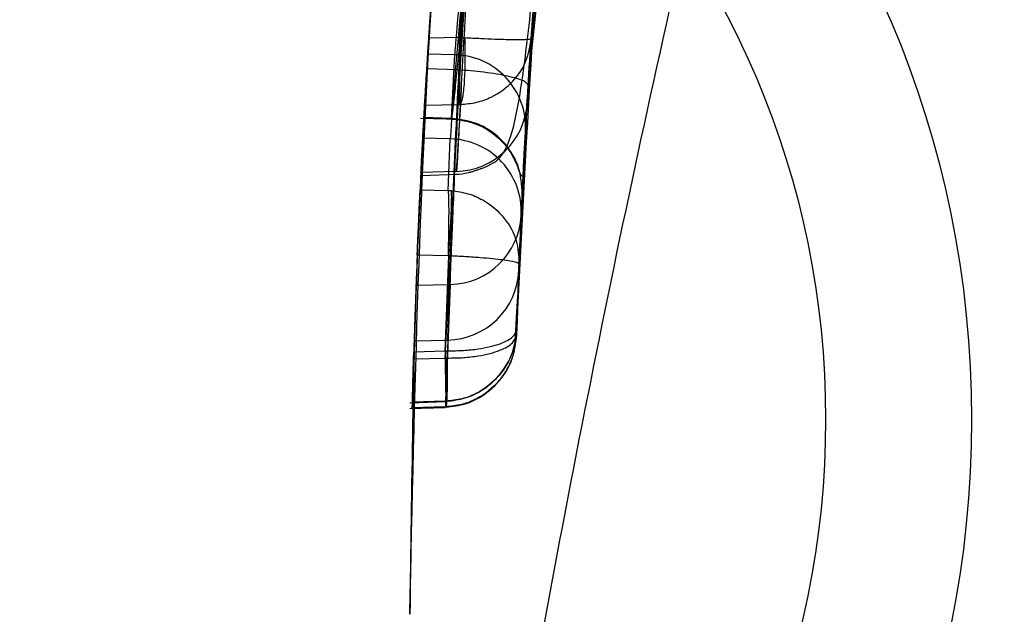
# Model space of a CAD drawing. Units: millimetres. Extents: x 22586 to 30240, y 41999 to 48593.
# Drawn here: x 24591 to 24594, y 44862 to 44864 of the extents above; entities that cross this region are included whole.
import ezdxf

# ---------------------------------------------------------------- set-up
doc = ezdxf.new("R2010")
doc.units = ezdxf.units.MM
doc.header["$LTSCALE"] = 200
doc.layers.add('OTWORY_MONTAŻOWE', color=1, linetype='Continuous')

msp = doc.modelspace()

# ---------------------------------------------------------------- linework, layer by layer
at = {"color": 7, "linetype": 'Continuous', "lineweight": 25}
for p, q in [((24592.3659, 44864.0441), (24592.6526, 44866.7301)), ((24592.6089, 44863.9907), (24592.8932, 44866.6542)), ((24592.3728, 44864.1544), (24592.2685, 44864.1521)), ((24592.6191, 44864.1502), (24592.6052, 44863.9292)), ((24592.3567, 44864.0957), (24592.2649, 44864.0981)), ((24592.3567, 44864.0957), (24592.3453, 44863.8777)), ((24592.3659, 44864.0441), (24592.2617, 44864.0472)), ((24592.2542, 44863.9227), (24592.3728, 44863.9254)), ((24592.3766, 44863.9254), (24592.3622, 44863.696)), ((24592.3728, 44863.9254), (24592.3766, 44863.9254)), ((24592.2404, 44863.8785), (24592.3721, 44863.8745)), ((24592.3453, 44863.8777), (24592.2518, 44863.8805)), ((24592.3453, 44863.8777), (24592.346, 44863.8753)), ((24592.3419, 44863.8073), (24592.2479, 44863.8098)), ((24592.5998, 44863.8348), (24592.5885, 44863.6186)), ((24592.3343, 44863.6307), (24592.3419, 44863.8073)), ((24592.3622, 44863.696), (24592.2417, 44863.6925)), ((24592.2425, 44863.6824), (24592.364, 44863.686)), ((24592.2387, 44863.6329), (24592.3343, 44863.6307)), ((24592.3343, 44863.6307), (24592.3458, 44863.6302)), ((24592.585, 44863.5445), (24592.5689, 44863.1363)), ((24592.5851, 44863.5479), (24592.5778, 44863.3791)), ((24592.3343, 44863.4069), (24592.2287, 44863.4093)), ((24592.3246, 44863.0816), (24592.3366, 44863.4068)), ((24592.3349, 44863.4324), (24592.3343, 44863.4069)), ((24592.3366, 44863.4068), (24592.3343, 44863.4069)), ((24592.5778, 44863.3791), (24592.5696, 44863.155)), ((24592.5696, 44863.155), (24592.5769, 44863.3562)), ((24592.2247, 44863.306), (24592.3418, 44863.309)), ((24592.3418, 44863.309), (24592.3254, 44862.8897)), ((24592.2181, 44863.1152), (24592.3336, 44863.1182)), ((24592.3336, 44863.1182), (24592.326, 44862.9089)), ((24592.217, 44863.0785), (24592.3246, 44863.0816)), ((24592.3246, 44863.0816), (24592.3316, 44863.0815)), ((24592.2162, 44863.0535), (24592.3241, 44863.0567)), ((24592.3241, 44863.0567), (24592.3306, 44863.0566)), ((24592.2035, 44862.9037), (24592.3253, 44862.9073)), ((24592.3246, 44862.9089), (24592.2123, 44862.9056)), ((24592.326, 44862.9089), (24592.3246, 44862.9089)), ((24592.2035, 44862.8837), (24592.3248, 44862.8874)), ((24592.3241, 44862.8897), (24592.2118, 44862.8863)), ((24592.3254, 44862.8897), (24592.3241, 44862.8897))]:
    msp.add_line(p, q, dxfattribs=at)
at = {"color": 7, "linetype": 'Continuous', "lineweight": 25, "flags": 128}
for points in [[(24592.3246, 44863.0816), (24592.3256, 44863.0434), (24592.3262, 44863.0077), (24592.3267, 44862.9758), (24592.3268, 44862.9489), (24592.3267, 44862.9282), (24592.3262, 44862.9142), (24592.3256, 44862.9077), (24592.3246, 44862.9089)], [(24592.3241, 44863.0567), (24592.325, 44863.0188), (24592.3257, 44862.9835), (24592.3261, 44862.9522), (24592.3262, 44862.926), (24592.3261, 44862.9061), (24592.3257, 44862.8931), (24592.325, 44862.8875), (24592.3241, 44862.8897)]]:
    msp.add_lwpolyline(points, dxfattribs=at)
at = {"color": 7, "linetype": 'Continuous', "lineweight": 25}
for radius in [3.5, 3.5, 3, 3]:
    msp.add_circle((24590.6277, 44862.8462), radius, dxfattribs=at)
for centre, radius, start, end in [((24561.6913, 44940.8551), 98, 277.963447, 315), ((24561.6913, 44940.8551), 99, 277.947629, 315), ((24561.6913, 44940.8551), 100, 277.932596, 315), ((24561.6913, 44940.8551), 100, 277.932596, 315), ((24622.2035, 44862.1788), 30, 169.97753, 178.32921), ((24622.2035, 44862.1788), 30, 170.10212, 176.22859), ((24622.2035, 44862.1788), 30, 171.27831, 176.42927), ((24622.2035, 44862.1788), 30, 176.3319, 176.74832), ((24592.3514, 44863.8472), 0.2486, 357.1515, 88.785), ((24622.2035, 44862.1788), 30, 176.66756, 177.10784), ((24592.3569, 44863.9447), 0.2488, 271.2146, 356.407), ((24622.2035, 44862.1788), 30, 176.88354, 177.22185), ((24592.3363, 44863.5584), 0.249, 357.5965, 88.707), ((24592.337, 44863.5572), 0.2483, 271.1005, 357.0509), ((24622.2035, 44862.1788), 30, 177.64937, 178.28154), ((24592.3283, 44863.367), 0.2488, 271.2256, 357.5071), ((24622.2035, 44862.1788), 30, 177.84681, 178.64863), ((24622.2035, 44862.1788), 30, 178.21127, 178.61181)]:
    msp.add_arc(centre, radius, start, end, dxfattribs=at)
for points, knots in [([(24592.1336, 44879.2172), (24591.6277, 44878.3054), (24590.6162, 44876.4824), (24589.4186, 44873.5954), (24588.4679, 44870.6366), (24587.7944, 44867.6135), (24587.3697, 44864.5483), (24587.3171, 44862.486), (24587.2907, 44861.4535)], [0, 0, 0, 0, 0.167512, 0.334915, 0.502006, 0.667447, 0.833501, 1, 1, 1, 1]), ([(24592.1336, 44879.2172), (24591.6308, 44878.3112), (24590.6263, 44876.5016), (24589.4355, 44873.6389), (24588.4824, 44870.6898), (24587.8019, 44867.6596), (24587.3708, 44864.57), (24587.3174, 44862.4927), (24587.2907, 44861.4535)], [0, 0, 0, 0, 0.166451, 0.3325, 0.497988, 0.665022, 0.83243, 1, 1, 1, 1]), ([(24596.3545, 44877.4048), (24596.0448, 44876.8564), (24595.4122, 44875.7362), (24594.5861, 44873.9486), (24593.8447, 44872.0407), (24593.3385, 44870.4033), (24593.0009, 44869.0738), (24592.7821, 44868.0739), (24592.5885, 44867.0122), (24592.4261, 44865.889), (24592.3024, 44864.7051), (24592.2195, 44863.4616), (24592.2089, 44862.6126), (24592.2035, 44862.1788)], [0, 0, 0, 0, 0.117972, 0.240954, 0.368951, 0.501965, 0.562602, 0.626742, 0.694386, 0.765533, 0.840185, 0.91834, 1, 1, 1, 1]), ([(24592.2035, 44862.1788), (24592.2198, 44862.9321), (24592.2511, 44864.3809), (24592.4893, 44866.4573), (24592.8244, 44868.3437), (24593.2076, 44869.9228), (24593.5987, 44871.248), (24593.9805, 44872.3732), (24594.3971, 44873.4591), (24594.8449, 44874.5051), (24595.3215, 44875.5104), (24595.8205, 44876.4767), (24596.178, 44877.0979), (24596.3545, 44877.4048)], [0, 0, 0, 0, 0.141772, 0.272691, 0.392757, 0.50197, 0.577943, 0.652307, 0.725061, 0.796207, 0.865745, 0.933675, 1, 1, 1, 1]), ([(24591.7286, 44854.2394), (24591.8151, 44855.4145), (24591.9845, 44857.7164), (24592.4457, 44861.0616), (24593.055, 44864.2278), (24593.8266, 44867.2125), (24594.7562, 44870.0172), (24595.8484, 44872.636), (24597.0899, 44875.0866), (24598.0471, 44876.5584), (24598.5256, 44877.294)], [0, 0, 0, 0, 0.139013, 0.272327, 0.400688, 0.524926, 0.645959, 0.764779, 0.882433, 1, 1, 1, 1]), ([(24591.7286, 44854.2394), (24591.8151, 44855.4145), (24591.9845, 44857.7164), (24592.4457, 44861.0616), (24593.055, 44864.2278), (24593.8266, 44867.2125), (24594.7562, 44870.0172), (24595.8484, 44872.636), (24597.0899, 44875.0866), (24598.0471, 44876.5584), (24598.5256, 44877.294)], [0, 0, 0, 0, 0.1390125, 0.2723273, 0.4006875, 0.5249256, 0.6459587, 0.7647786, 0.8824328, 1, 1, 1, 1]), ([(24592.3241, 44863.0567), (24592.3599, 44863.7846), (24592.4314, 44865.2389), (24592.6609, 44866.6777), (24592.7756, 44867.3964)], [0, 0, 0, 0, 0.500529, 1, 1, 1, 1]), ([(24592.7508, 44867.3321), (24592.6665, 44866.8051), (24592.498, 44865.7509), (24592.4145, 44864.6866), (24592.3728, 44864.1544)], [0, 0, 0, 0, 0.5000163, 1, 1, 1, 1]), ([(24592.5689, 44863.1363), (24592.6045, 44863.8417), (24592.6756, 44865.2512), (24592.8964, 44866.6461), (24593.0066, 44867.3428)], [0, 0, 0, 0, 0.500519, 1, 1, 1, 1]), ([(24592.9824, 44867.204), (24592.9021, 44866.6974), (24592.7414, 44865.6842), (24592.6598, 44864.6615), (24592.6191, 44864.1502)], [0, 0, 0, 0, 0.499998, 1, 1, 1, 1]), ([(24592.4141, 44865.7275), (24592.4052, 44865.6517), (24592.3874, 44865.5002), (24592.3485, 44865.1341), (24592.3096, 44864.7122), (24592.2756, 44864.2727), (24592.2503, 44863.8669), (24592.2341, 44863.5435), (24592.2269, 44863.3648), (24592.2252, 44863.3208), (24592.2247, 44863.306)], [0, 0, 0, 0, 0.133087, 0.266144, 0.399338, 0.534108, 0.66603, 0.800235, 0.9324, 1, 1, 1, 1]), ([(24592.3418, 44863.309), (24592.343, 44863.3422), (24592.3455, 44863.4087), (24592.3557, 44863.6587), (24592.3718, 44863.9908), (24592.3935, 44864.3829), (24592.4203, 44864.7936), (24592.4489, 44865.1804), (24592.4764, 44865.5149), (24592.4889, 44865.6553), (24592.4951, 44865.7256)], [0, 0, 0, 0, 0.125476, 0.250519, 0.375346, 0.500537, 0.62534, 0.750239, 0.875112, 1, 1, 1, 1]), ([(24592.7371, 44865.4731), (24592.7309, 44865.4171), (24592.7185, 44865.3053), (24592.6912, 44865.0386), (24592.6628, 44864.7297), (24592.6363, 44864.4018), (24592.6147, 44864.0892), (24592.5988, 44863.8232), (24592.5886, 44863.6246), (24592.5862, 44863.5712), (24592.585, 44863.5445)], [0, 0, 0, 0, 0.125145, 0.250024, 0.374685, 0.499163, 0.623906, 0.748779, 0.873914, 1, 1, 1, 1]), ([(24592.7323, 44865.4298), (24592.7327, 44865.4338), (24592.7335, 44865.4417), (24592.7179, 44865.2985), (24592.6935, 44865.0612), (24592.6653, 44864.7584), (24592.6391, 44864.4361), (24592.6183, 44864.1442), (24592.6045, 44863.9204), (24592.6014, 44863.8634), (24592.5998, 44863.8348)], [0, 0, 0, 0, 0.125817, 0.251249, 0.376223, 0.500823, 0.625147, 0.749674, 0.87458, 1, 1, 1, 1]), ([(24592.2649, 44864.0981), (24592.2659, 44864.1138), (24592.268, 44864.1451), (24592.276, 44864.2648), (24592.2874, 44864.424), (24592.302, 44864.611), (24592.3182, 44864.8016), (24592.3341, 44864.9764), (24592.3475, 44865.1154), (24592.3559, 44865.1989), (24592.3579, 44865.2189), (24592.3569, 44865.2092), (24592.3567, 44865.2068)], [0, 0, 0, 0, 0.1061352, 0.2128696, 0.3208064, 0.426372, 0.5367823, 0.6421724, 0.7520881, 0.8591051, 0.9654472, 1, 1, 1, 1]), ([(24592.4903, 44865.2102), (24592.4909, 44865.2136), (24592.492, 44865.2205), (24592.4883, 44865.1972), (24592.4759, 44865.1195), (24592.4512, 44864.9513), (24592.4228, 44864.7408), (24592.3964, 44864.5161), (24592.3754, 44864.312), (24592.3615, 44864.1562), (24592.3583, 44864.1159), (24592.3567, 44864.0957)], [0, 0, 0, 0, 0.062724, 0.125804, 0.250639, 0.375873, 0.501084, 0.625802, 0.75081, 0.875292, 1, 1, 1, 1]), ([(24592.3624, 44863.686), (24592.3754, 44863.6871), (24592.3909, 44863.6883), (24592.4157, 44863.6952), (24592.4268, 44863.6986), (24592.4366, 44863.7019), (24592.444, 44863.7046), (24592.4518, 44863.7074), (24592.4616, 44863.7113), (24592.4847, 44863.7212), (24592.5079, 44863.7365), (24592.5388, 44863.7775), (24592.5689, 44863.8783), (24592.6005, 44864.0834), (24592.6329, 44864.3894), (24592.6551, 44864.6371), (24592.6662, 44864.7618)], [0, 0, 0, 0, 0.041972, 0.050406, 0.057769, 0.064397, 0.067704, 0.071189, 0.079273, 0.089744, 0.141952, 0.228742, 0.387029, 0.578947, 0.788015, 1, 1, 1, 1]), ([(24592.6662, 44864.7618), (24592.6559, 44864.6379), (24592.6352, 44864.3899), (24592.6157, 44864.1031), (24592.6048, 44863.9234), (24592.6051, 44863.9272), (24592.6052, 44863.9292)], [0, 0, 0, 0, 0.249, 0.498484, 0.748625, 1, 1, 1, 1]), ([(24592.2417, 44863.6925), (24592.2415, 44863.6882), (24592.241, 44863.6796), (24592.2476, 44863.8078), (24592.2579, 44863.9876), (24592.2728, 44864.2266), (24592.2948, 44864.5246), (24592.3098, 44864.7018), (24592.3132, 44864.7419)], [0, 0, 0, 0, 0.217481, 0.43497, 0.50023, 0.718185, 0.936112, 1, 1, 1, 1]), ([(24592.4237, 44864.7452), (24592.4139, 44864.5853), (24592.3946, 44864.2732), (24592.3755, 44863.9154), (24592.364, 44863.6895), (24592.3628, 44863.6938), (24592.3622, 44863.696)], [0, 0, 0, 0, 0.255933, 0.499514, 0.746089, 1, 1, 1, 1]), ([(24592.2943, 44864.5111), (24592.2851, 44864.3875), (24592.2667, 44864.1402), (24592.2449, 44863.7677), (24592.2295, 44863.4399), (24592.2207, 44863.2), (24592.219, 44863.1425), (24592.2181, 44863.1152)], [0, 0, 0, 0, 0.189387, 0.378798, 0.59263, 0.807077, 1, 1, 1, 1]), ([(24592.3336, 44863.1182), (24592.3349, 44863.1578), (24592.3373, 44863.2368), (24592.3498, 44863.5752), (24592.3699, 44864.0195), (24592.389, 44864.3469), (24592.3986, 44864.5107)], [0, 0, 0, 0, 0.250588, 0.500269, 0.750018, 1, 1, 1, 1]), ([(24592.2479, 44863.8098), (24592.2479, 44863.8107), (24592.248, 44863.8124), (24592.2482, 44863.8153), (24592.2483, 44863.8186), (24592.2485, 44863.8215), (24592.2487, 44863.8255), (24592.2489, 44863.8291), (24592.2493, 44863.8358), (24592.2506, 44863.8588), (24592.2541, 44863.9224), (24592.2621, 44864.0551), (24592.2739, 44864.2355), (24592.2841, 44864.3773), (24592.2897, 44864.4521), (24592.2905, 44864.4616)], [0, 0, 0, 0, 0.021075, 0.04215, 0.052686, 0.073761, 0.084298, 0.105373, 0.115909, 0.158076, 0.328103, 0.540561, 0.751837, 0.968553, 1, 1, 1, 1]), ([(24592.3998, 44864.4619), (24592.3916, 44864.3848), (24592.3754, 44864.2312), (24592.3572, 44864.0211), (24592.3456, 44863.8649), (24592.3431, 44863.8265), (24592.3419, 44863.8073)], [0, 0, 0, 0, 0.251428, 0.500779, 0.750163, 1, 1, 1, 1]), ([(24592.5769, 44863.3562), (24592.5781, 44863.3875), (24592.5806, 44863.4499), (24592.5929, 44863.7178), (24592.6128, 44864.0702), (24592.6318, 44864.3298), (24592.6413, 44864.4595)], [0, 0, 0, 0, 0.251538, 0.501494, 0.750795, 1, 1, 1, 1]), ([(24592.6425, 44864.4745), (24592.6344, 44864.3653), (24592.6183, 44864.1472), (24592.6003, 44863.8506), (24592.5888, 44863.6279), (24592.5863, 44863.5746), (24592.5851, 44863.5479)], [0, 0, 0, 0, 0.249891, 0.498897, 0.749, 1, 1, 1, 1]), ([(24592.2685, 44864.1521), (24592.267, 44864.1295), (24592.264, 44864.0842), (24592.2608, 44864.0332), (24592.2581, 44863.9889), (24592.2559, 44863.9519), (24592.2546, 44863.9292), (24592.2543, 44863.9241), (24592.2542, 44863.9227)], [0, 0, 0, 0, 0.211953, 0.42393, 0.500209, 0.710383, 0.920569, 1, 1, 1, 1]), ([(24592.3728, 44864.1544), (24592.376, 44864.1543), (24592.3823, 44864.154), (24592.3885, 44864.1536), (24592.3916, 44864.1534)], [0, 0, 0, 0, 0.501258, 1, 1, 1, 1]), ([(24592.3916, 44864.1534), (24592.3921, 44864.1278), (24592.3928, 44864.0885), (24592.3915, 44864.0382), (24592.3897, 44864.0024), (24592.3871, 44863.9721), (24592.383, 44863.9406), (24592.3791, 44863.9314), (24592.3766, 44863.9254)], [0, 0, 0, 0, 0.239192, 0.368236, 0.5, 0.631764, 0.760809, 1, 1, 1, 1]), ([(24592.3766, 44863.9254), (24592.3953, 44863.9271), (24592.4316, 44863.9302), (24592.4957, 44863.9537), (24592.5582, 44864), (24592.6064, 44864.0717), (24592.6149, 44864.1245), (24592.6191, 44864.1502)], [0, 0, 0, 0, 0.150548, 0.293015, 0.549022, 0.779865, 1, 1, 1, 1]), ([(24592.6191, 44864.1502), (24592.6166, 44864.1491), (24592.6114, 44864.1469), (24592.5678, 44864.1461), (24592.5085, 44864.1476), (24592.4461, 44864.1503), (24592.4101, 44864.1523), (24592.3916, 44864.1534)], [0, 0, 0, 0, 0.220158, 0.451023, 0.707038, 0.84949, 1, 1, 1, 1]), ([(24592.6134, 44864.1119), (24592.6149, 44864.1191), (24592.6176, 44864.1326), (24592.6186, 44864.1446), (24592.6191, 44864.1502)], [0, 0, 0, 0, 0.538823, 1, 1, 1, 1]), ([(24592.2518, 44863.8805), (24592.2517, 44863.8794), (24592.2515, 44863.8759), (24592.2521, 44863.886), (24592.254, 44863.9189), (24592.257, 44863.97), (24592.2598, 44864.0164), (24592.2615, 44864.0428), (24592.2617, 44864.0472)], [0, 0, 0, 0, 0.097918, 0.312675, 0.527428, 0.742264, 0.957175, 1, 1, 1, 1]), ([(24592.346, 44863.8753), (24592.3466, 44863.8767), (24592.3479, 44863.8797), (24592.3517, 44863.9077), (24592.3564, 44863.9516), (24592.3614, 44864.0003), (24592.3644, 44864.0292), (24592.3659, 44864.0441)], [0, 0, 0, 0, 0.1865, 0.415148, 0.685752, 0.83758, 1, 1, 1, 1]), ([(24592.6089, 44863.9907), (24592.6059, 44863.9957), (24592.6014, 44864.0033), (24592.5714, 44864.0141), (24592.5402, 44864.0221), (24592.5013, 44864.0295), (24592.4445, 44864.0378), (24592.3969, 44864.0416), (24592.3659, 44864.0441)], [0, 0, 0, 0, 0.2396876, 0.3685088, 0.5, 0.6314912, 0.7603124, 1, 1, 1, 1]), ([(24592.5885, 44863.6186), (24592.5883, 44863.6165), (24592.5881, 44863.6123), (24592.592, 44863.6907), (24592.5988, 44863.821), (24592.6055, 44863.9341), (24592.6089, 44863.9907)], [0, 0, 0, 0, 0.251666, 0.501562, 0.750943, 1, 1, 1, 1]), ([(24592.5885, 44863.6186), (24592.5866, 44863.6502), (24592.5837, 44863.6988), (24592.5545, 44863.7584), (24592.5234, 44863.7999), (24592.4839, 44863.8337), (24592.4259, 44863.8669), (24592.377, 44863.8734), (24592.3453, 44863.8777)], [0, 0, 0, 0, 0.239153, 0.368165, 0.5, 0.631835, 0.760847, 1, 1, 1, 1]), ([(24592.3459, 44863.8754), (24592.3694, 44863.8728), (24592.418, 44863.8673), (24592.4855, 44863.8321), (24592.5429, 44863.7783), (24592.5642, 44863.7308), (24592.5748, 44863.7072)], [0, 0, 0, 0, 0.233243, 0.484797, 0.744478, 1, 1, 1, 1]), ([(24592.5925, 44863.6995), (24592.5915, 44863.6883), (24592.5894, 44863.6669), (24592.5795, 44863.6942), (24592.5748, 44863.7072)], [0, 0, 0, 0, 0.522533, 1, 1, 1, 1]), ([(24592.2287, 44863.4093), (24592.2291, 44863.4178), (24592.2304, 44863.4486), (24592.2327, 44863.5023), (24592.2354, 44863.562), (24592.2375, 44863.6073), (24592.2385, 44863.6275), (24592.2387, 44863.6319), (24592.2387, 44863.6329)], [0, 0, 0, 0, 0.081893, 0.296596, 0.511294, 0.72612, 0.941051, 1, 1, 1, 1]), ([(24592.3366, 44863.4068), (24592.3383, 44863.432), (24592.341, 44863.4708), (24592.3437, 44863.5199), (24592.3454, 44863.5549), (24592.3464, 44863.5845), (24592.347, 44863.6152), (24592.3463, 44863.6243), (24592.3458, 44863.6302)], [0, 0, 0, 0, 0.23949, 0.368422, 0.499993, 0.631567, 0.760497, 1, 1, 1, 1]), ([(24592.3458, 44863.6302), (24592.365, 44863.6275), (24592.4025, 44863.6223), (24592.4677, 44863.5938), (24592.5294, 44863.5407), (24592.5732, 44863.4617), (24592.5763, 44863.4062), (24592.5778, 44863.3791)], [0, 0, 0, 0, 0.149644, 0.292373, 0.54941, 0.780406, 1, 1, 1, 1]), ([(24592.5778, 44863.3791), (24592.5753, 44863.3812), (24592.5701, 44863.3854), (24592.5233, 44863.3929), (24592.4597, 44863.3993), (24592.3935, 44863.404), (24592.3558, 44863.4058), (24592.3366, 44863.4068)], [0, 0, 0, 0, 0.219619, 0.450638, 0.707684, 0.850396, 1, 1, 1, 1]), ([(24592.5778, 44863.3791), (24592.5779, 44863.385), (24592.5782, 44863.3976), (24592.5768, 44863.4117), (24592.5761, 44863.4194)], [0, 0, 0, 0, 0.462678, 1, 1, 1, 1]), ([(24592.5637, 44863.0983), (24592.5652, 44863.1296), (24592.568, 44863.1873), (24592.5717, 44863.2408), (24592.5734, 44863.2653)], [0, 0, 0, 0, 0.542876, 1, 1, 1, 1]), ([(24592.5689, 44863.1363), (24592.5655, 44863.1083), (24592.5584, 44863.051), (24592.5104, 44862.9722), (24592.4468, 44862.921), (24592.3814, 44862.8951), (24592.3443, 44862.8916), (24592.3254, 44862.8897)], [0, 0, 0, 0, 0.220209, 0.451418, 0.707963, 0.850348, 1, 1, 1, 1]), ([(24592.5696, 44863.155), (24592.5661, 44863.1271), (24592.559, 44863.0699), (24592.5109, 44862.9912), (24592.4474, 44862.9402), (24592.382, 44862.9143), (24592.345, 44862.9108), (24592.326, 44862.9089)], [0, 0, 0, 0, 0.220229, 0.451445, 0.707977, 0.850352, 1, 1, 1, 1]), ([(24592.3278, 44862.8884), (24592.3499, 44862.8911), (24592.3922, 44862.8962), (24592.4472, 44862.9224), (24592.4899, 44862.9553), (24592.5292, 44863.0015), (24592.5612, 44863.0621), (24592.5665, 44863.1124), (24592.5689, 44863.1363)], [0, 0, 0, 0, 0.172005, 0.329091, 0.467898, 0.591691, 0.80645, 1, 1, 1, 1]), ([(24592.3284, 44862.9086), (24592.3504, 44862.9112), (24592.3926, 44862.9163), (24592.4475, 44862.9423), (24592.4902, 44862.9749), (24592.5297, 44863.0209), (24592.5618, 44863.0813), (24592.5671, 44863.1313), (24592.5696, 44863.155)], [0, 0, 0, 0, 0.171293, 0.328122, 0.466999, 0.591013, 0.806235, 1, 1, 1, 1]), ([(24592.3306, 44863.0566), (24592.3495, 44863.0569), (24592.3865, 44863.0574), (24592.4514, 44863.065), (24592.5138, 44863.0812), (24592.5602, 44863.1073), (24592.5661, 44863.1268), (24592.5689, 44863.1363)], [0, 0, 0, 0, 0.149614, 0.291984, 0.548536, 0.779768, 1, 1, 1, 1]), ([(24592.3316, 44863.0815), (24592.3505, 44863.0817), (24592.3874, 44863.0821), (24592.4522, 44863.089), (24592.5146, 44863.1039), (24592.5609, 44863.128), (24592.5667, 44863.1461), (24592.5696, 44863.155)], [0, 0, 0, 0, 0.14961, 0.291969, 0.548509, 0.779748, 1, 1, 1, 1]), ([(24592.2123, 44862.9056), (24592.2123, 44862.9049), (24592.2122, 44862.9035), (24592.2127, 44862.9243), (24592.2135, 44862.9538), (24592.2145, 44862.993), (24592.2159, 44863.0418), (24592.2168, 44863.0712), (24592.217, 44863.0785)], [0, 0, 0, 0, 0.214376, 0.428757, 0.500231, 0.71476, 0.929279, 1, 1, 1, 1]), ([(24592.326, 44862.9089), (24592.3273, 44862.9084), (24592.3293, 44862.9076), (24592.3311, 44862.9264), (24592.3322, 44862.9478), (24592.3327, 44862.9763), (24592.3329, 44863.0192), (24592.3321, 44863.057), (24592.3316, 44863.0815)], [0, 0, 0, 0, 0.239488, 0.368381, 0.5, 0.631619, 0.760512, 1, 1, 1, 1]), ([(24592.2118, 44862.8863), (24592.2118, 44862.8851), (24592.2117, 44862.8825), (24592.2122, 44862.9021), (24592.2129, 44862.9305), (24592.2139, 44862.9688), (24592.2152, 44863.017), (24592.216, 44863.0463), (24592.2162, 44863.0535)], [0, 0, 0, 0, 0.214391, 0.428788, 0.50023, 0.714751, 0.929263, 1, 1, 1, 1]), ([(24592.3254, 44862.8897), (24592.3266, 44862.8886), (24592.3285, 44862.8868), (24592.3303, 44862.9043), (24592.3313, 44862.9249), (24592.3318, 44862.9526), (24592.3319, 44862.9947), (24592.3311, 44863.0322), (24592.3306, 44863.0566)], [0, 0, 0, 0, 0.239487, 0.36838, 0.5, 0.63162, 0.760513, 1, 1, 1, 1])]:
    msp.add_open_spline(points, degree=3, knots=knots, dxfattribs=at)
for points in [[(24592.3728, 44863.9254), (24592.3735, 44863.9318), (24592.3748, 44863.9448), (24592.3753, 44864.0007), (24592.3748, 44864.074), (24592.3735, 44864.1276), (24592.3728, 44864.1544)], [(24592.3343, 44863.6307), (24592.3348, 44863.6251), (24592.336, 44863.6139), (24592.3366, 44863.567), (24592.3363, 44863.5046), (24592.3354, 44863.4565), (24592.3349, 44863.4324)]]:
    msp.add_open_spline(points, degree=3, dxfattribs=at)
at = {"layer": 'OTWORY_MONTAŻOWE'}
msp.add_arc((24572.5104, 44930.461), 200, 292.619865, 112.619865, dxfattribs=at)

doc.saveas('drawing.dxf')
